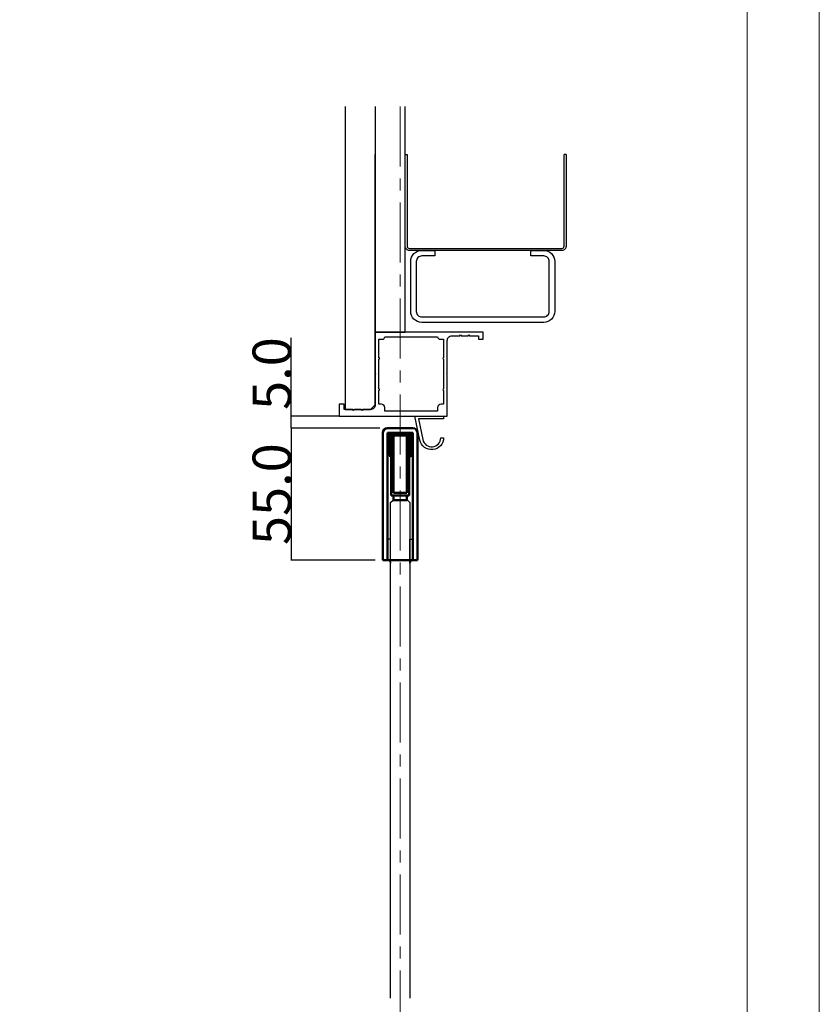
# Model space of a CAD drawing. Extents: x 0 to 1680, y -2 to 1186.
# Drawn here: x 1347 to 1680, y 434 to 844 of the extents above; entities that cross this region are included whole.
import ezdxf

# ---------------------------------------------------------------- set-up
doc = ezdxf.new("R2010")
doc.units = 0
doc.header["$LTSCALE"] = 4
doc.header["$MEASUREMENT"] = 0
doc.linetypes.add('CENTER1', pattern=[10, 6.25, -1.25, 1.25, -1.25])
doc.layers.get('Defpoints').update_dxf_attribs({"linetype": 'CONTINUOUS'})
for name, color, linetype, lineweight in [('_0-0_', 7, 'CONTINUOUS', 15), ('_0-1_', 7, 'CONTINUOUS', 30), ('_0-2_', 7, 'CONTINUOUS', 25), ('_0-3_', 7, 'CONTINUOUS', 30), ('_0-4_', 7, 'CONTINUOUS', 13), ('Hatch (ISO)', 7, 'CONTINUOUS', 18), ('Visible (ISO)', 7, 'CONTINUOUS', 50)]:
    doc.layers.add(name, color=color, linetype=linetype, lineweight=lineweight)
doc.dimstyles.get("Standard").update_dxf_attribs({"dimtxt": 16, "dimasz": 0.18, "dimexe": 0.18, "dimexo": 0.0625, "dimgap": 0.09, "dimtad": 1, "dimdec": 1, "dimzin": 0, "dimdsep": 46, "dimtxsty": 'STANDARD', "dimcen": 0.09, "dimadec": 0, "dimazin": 0, "dimtfac": 1, "dimtdec": 1, "dimtofl": 0, "dimtmove": 0, "dimatfit": 3, "dimfxl": 1, "dimtolj": 1, "dimtzin": 0, "dimarcsym": 0})

# ---------------------------------------------------------------- blocks, each defined once
blk = doc.blocks.new('*D500')
at = {"layer": '_0-4_', "color": 0, "linetype": 'Continuous', "lineweight": -2}
for p, q in [((1460, 678.82), (1460, 711.37)), ((1479.94, 678.82), (1459.82, 678.82)), ((1460, 673.99), (1460, 678.64)), ((1496.95, 673.81), (1459.82, 673.81))]:
    blk.add_line(p, q, dxfattribs=at)
at = {"layer": '_0-4_', "color": 0, "linetype": 'Continuous'}
for points in [[(1459.97, 678.64), (1460.03, 678.64), (1460, 678.82)], [(1459.97, 673.99), (1460.03, 673.99), (1460, 673.81)]]:
    blk.add_solid(points, dxfattribs=at)
at = {"layer": 'Defpoints', "color": 0, "linetype": 'Continuous'}
for p in [(1480, 678.82), (1460, 673.81), (1497.01, 673.81)]:
    blk.add_point(p, dxfattribs=at)
at = {"layer": '_0-4_', "color": 0, "linetype": 'Continuous', "insert": (1451.91, 696.53), "char_height": 16, "attachment_point": 5, "rotation": 90}
blk.add_mtext('\\A1;5.0', dxfattribs=at)
blk = doc.blocks.new('*D501')
at = {"layer": '_0-4_', "color": 0, "linetype": 'Continuous', "lineweight": -2}
for p, q in [((1496.95, 673.81), (1459.82, 673.81)), ((1460, 673.63), (1460, 618.99)), ((1494.95, 618.81), (1459.82, 618.81))]:
    blk.add_line(p, q, dxfattribs=at)
at = {"layer": '_0-4_', "color": 0, "linetype": 'Continuous'}
for points in [[(1459.97, 673.63), (1460.03, 673.63), (1460, 673.81)], [(1459.97, 618.99), (1460.03, 618.99), (1460, 618.81)]]:
    blk.add_solid(points, dxfattribs=at)
at = {"layer": 'Defpoints', "color": 0, "linetype": 'Continuous'}
for p in [(1497.01, 673.81), (1460, 618.81), (1495.01, 618.81)]:
    blk.add_point(p, dxfattribs=at)
at = {"layer": '_0-4_', "color": 0, "linetype": 'Continuous', "insert": (1451.91, 646.31), "char_height": 16, "attachment_point": 5, "rotation": 90}
blk.add_mtext('\\A1;55.0', dxfattribs=at)

msp = doc.modelspace()

# ---------------------------------------------------------------- hatches: boundary and pattern name
at = {"layer": 'Hatch (ISO)'}
h = msp.add_hatch(dxfattribs=at)
h.set_pattern_fill('ANSI31', color=256, scale=127, angle=15, style=0)
h.set_pattern_definition([(60, (936.935, -862.253), (-13.74815, 7.9375), [])])
h.paths.add_polyline_path([(1500.66, 671.81), (1500.66, 662.81), (1501.16, 662.81), (1501.16, 671.31), (1509.66, 671.31), (1509.66, 662.81), (1510.16, 662.81), (1510.16, 671.81)])
h = msp.add_hatch(dxfattribs=at)
h.set_pattern_fill('ANSI31', color=256, scale=127, angle=75.0002, style=0)
h.set_pattern_definition([(120.0002, (936.935, -862.253), (-13.74813, -7.93754), [])])
h.paths.add_polyline_path([(1501.16, 671.31), (1501.16, 662.81), (1501.16, 661.81), (1501.66, 661.81), (1501.66, 661.81), (1501.66, 670.81), (1502.66, 670.81), (1508.16, 670.81), (1509.16, 670.81), (1509.16, 661.81), (1509.66, 661.81), (1509.66, 662.81), (1509.66, 671.31)])

# ---------------------------------------------------------------- linework, layer by layer
at = {"layer": '_0-0_', "color": 0, "linetype": 'Continuous'}
msp.add_lwpolyline([(0, 2), (0, 1186), (1680, 1186), (1680, 2)], close=True, dxfattribs=at)
msp.add_lwpolyline([(756.25, 1156), (1650, 1156), (1650, 32), (30, 32), (30, 1156), (751.25, 1156)], dxfattribs=at)
at = {"layer": '_0-1_'}
for points in [[(1525, 678.82), (1525, 696.02), (1524.7, 696.32), (1525, 696.62), (1525, 710.32, -0.414214), (1527, 712.32), (1530.2, 712.32), (1530.5, 712.62), (1530.8, 712.32), (1533.7, 712.32), (1534, 712.62), (1534.3, 712.32), (1538, 712.32), (1538, 710.82), (1540, 710.82), (1540, 713.82), (1495, 713.82), (1495, 696.62), (1495.3, 696.32), (1495, 696.02), (1495, 683.52, -0.414214), (1493, 681.52), (1489.8, 681.52), (1489.5, 681.22), (1489.2, 681.52), (1486.3, 681.52), (1486, 681.22), (1485.7, 681.52), (1482, 681.52), (1482, 683.82), (1480, 683.82), (1480, 678.82)], [(1523.5, 683.82), (1522.5, 683.82, 0.414214), (1521, 682.32), (1521, 680.82), (1499, 680.82), (1499, 682.32, 0.414214), (1497.5, 683.82), (1496.5, 683.82), (1496.5, 689.52, 1), (1496.5, 690.12), (1496.5, 702.52, 1), (1496.5, 703.12), (1496.5, 710.82), (1498, 710.82, 0.414214), (1499, 711.82), (1521, 711.82, 0.414214), (1522, 710.82), (1523.5, 710.82), (1523.5, 703.12, 1), (1523.5, 702.52), (1523.5, 690.12, 1), (1523.5, 689.52)], [(1523.5, 677.62), (1512.98, 677.62), (1514.78, 669.04, 0.901468), (1522.3, 669.82), (1523.5, 669.82, -0.901468), (1513.61, 668.8), (1511.5, 678.82), (1523.5, 678.82)], [(1501.41, 617.56), (1501.41, 627.56), (1500.16, 627.56), (1500.16, 618.81, -0.404302)], [(1509.41, 617.56), (1509.41, 627.56), (1510.66, 627.56), (1510.66, 618.81, 0.404302)]]:
    msp.add_lwpolyline(points, format="xyb", close=True, dxfattribs=at)
at = {"layer": '_0-2_', "color": 132}
msp.add_lwpolyline([(1501.41, 436.31), (1501.41, 642.81), (1502.41, 643.81), (1508.41, 643.81), (1509.41, 642.81), (1509.41, 436.31)], dxfattribs=at)
at = {"layer": '_0-3_'}
msp.add_line((1574.5, 787.83), (1573.7, 787.83), dxfattribs=at)
at = {"layer": '_0-3_', "color": 54}
for points in [[(1482.5, 807.81), (1482.5, 681.52), (1493, 681.52), (1495, 683.52), (1495, 787.82)], [(1495, 713.82), (1495, 787.82)]]:
    msp.add_lwpolyline(points, dxfattribs=at)
at = {"layer": '_0-3_', "color": 54, "linetype": 'Continuous'}
msp.add_lwpolyline([(1495, 807.81), (1495, 713.82), (1507.5, 713.82), (1507.5, 807.81)], dxfattribs=at)
at = {"layer": '_0-3_', "color": 54}
msp.add_lwpolyline([(1574.5, 787.83), (1574.5, 749.58, -0.414214), (1572.75, 747.83), (1509.25, 747.83, -0.414214), (1507.5, 749.58), (1507.5, 787.83), (1508.3, 787.83), (1508.3, 749.58, 0.414214), (1509.25, 748.63), (1572.75, 748.63, 0.414214), (1573.7, 749.58), (1573.7, 787.83)], format="xyb", dxfattribs=at)
msp.add_lwpolyline([(1565.2, 745.53), (1559.8, 745.53), (1559.8, 747.83), (1565.2, 747.83, -0.414214), (1569.8, 743.23), (1569.8, 722.43, -0.414214), (1565.2, 717.83), (1514.4, 717.83, -0.414214), (1509.8, 722.43), (1509.8, 743.23, -0.414214), (1514.4, 747.83), (1519.8, 747.83), (1519.8, 745.53), (1514.4, 745.53, 0.414214), (1512.1, 743.23), (1512.1, 722.43, 0.414214), (1514.4, 720.13), (1565.2, 720.13, 0.414214), (1567.5, 722.43), (1567.5, 743.23, 0.414214)], format="xyb", close=True, dxfattribs=at)
at = {"layer": '_0-4_', "color": 0, "linetype": 'CENTER1'}
msp.add_line((1505.41, 807.83), (1505.41, 59.82), dxfattribs=at)
at = {"layer": 'Visible (ISO)'}
for p, q in [((1510.66, 673.81), (1500.16, 673.81)), ((1498.16, 671.81), (1498.16, 618.81)), ((1500.16, 618.81), (1500.16, 671.81)), ((1500.16, 671.81), (1510.66, 671.81)), ((1500.66, 671.81), (1500.66, 662.81)), ((1510.16, 671.81), (1500.66, 671.81)), ((1501.16, 662.81), (1501.16, 671.31)), ((1501.16, 671.31), (1509.66, 671.31)), ((1501.16, 671.31), (1501.16, 662.81)), ((1509.66, 671.31), (1501.16, 671.31)), ((1501.66, 661.81), (1501.66, 670.81)), ((1501.66, 670.81), (1509.16, 670.81)), ((1502.66, 670.81), (1501.66, 670.81)), ((1501.66, 670.81), (1501.66, 645.81)), ((1502.66, 646.81), (1502.66, 670.81)), ((1509.16, 670.81), (1508.16, 670.81)), ((1508.16, 670.81), (1508.16, 646.81)), ((1509.16, 670.81), (1509.16, 661.81)), ((1509.16, 645.81), (1509.16, 670.81)), ((1509.66, 671.31), (1509.66, 662.81)), ((1509.66, 662.81), (1509.66, 671.31)), ((1510.16, 662.81), (1510.16, 671.81)), ((1510.66, 671.81), (1510.66, 618.81)), ((1512.66, 618.81), (1512.66, 671.81)), ((1500.66, 662.81), (1501.16, 662.81)), ((1501.16, 662.81), (1501.16, 661.81)), ((1501.16, 661.81), (1501.66, 661.81)), ((1509.16, 661.81), (1509.66, 661.81)), ((1509.66, 662.81), (1510.16, 662.81)), ((1509.66, 661.81), (1509.66, 662.81)), ((1501.66, 645.81), (1509.16, 645.81)), ((1508.16, 646.81), (1502.66, 646.81)), ((1502.66, 645.81), (1502.66, 643.81)), ((1508.16, 645.81), (1502.66, 645.81)), ((1508.16, 643.81), (1508.16, 645.81)), ((1502.66, 643.81), (1508.16, 643.81)), ((1498.16, 618.81), (1500.16, 618.81)), ((1510.66, 618.81), (1500.16, 618.81)), ((1510.66, 618.81), (1512.66, 618.81))]:
    msp.add_line(p, q, dxfattribs=at)
for centre, start, end in [((1500.16, 671.81), 90, 180), ((1510.66, 671.81), 0, 90)]:
    msp.add_arc(centre, 2, start, end, dxfattribs=at)

# ---------------------------------------------------------------- dimensions: what is measured, and where the dimension line sits
at = {"layer": '_0-4_', "color": 3, "linetype": 'Continuous'}
dim = msp.add_linear_dim(base=(1460, 673.81), p1=(1480, 678.82), p2=(1497.01, 673.81), angle=90, dimstyle='Standard', dxfattribs=at)
dim.commit()
dim.dimension.update_dxf_attribs({"geometry": '*D500', "text_midpoint": (1460, 696.53), "dimtype": 160})
dim = msp.add_linear_dim(base=(1460, 618.81), p1=(1497.01, 673.81), p2=(1495.01, 618.81), angle=90, dimstyle='Standard', dxfattribs=at)
dim.commit()
dim.dimension.update_dxf_attribs({"geometry": '*D501', "text_midpoint": (1451.91, 646.31)})

doc.saveas('drawing.dxf')
